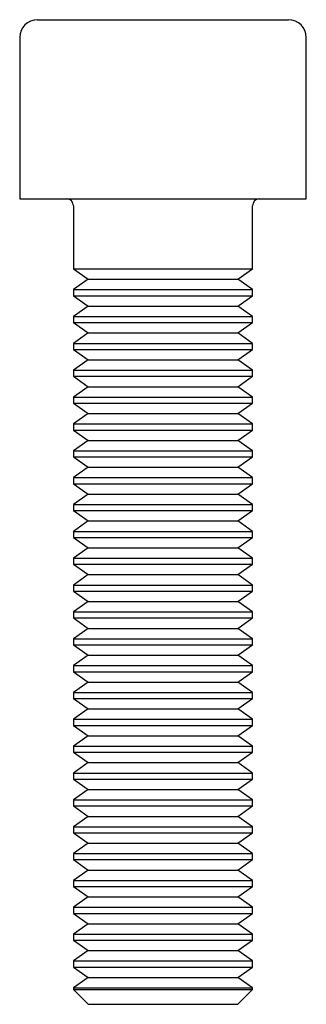
# Paper-space layout '_Снизу' of a CAD drawing. Units: millimetres. Extents: x -8 to 8, y -55 to 0.
import ezdxf

# ---------------------------------------------------------------- set-up
doc = ezdxf.new("R2010")
doc.units = ezdxf.units.MM

psp = doc.layouts.new('_Снизу')

# ---------------------------------------------------------------- linework, layer by layer
at = {"color": 7, "linetype": 'Continuous', "lineweight": 25}
for p, q in [((-7, 0), (7, 0)), ((-8, -1), (-8, -10)), ((8, -10), (8, -1)), ((-8, -10), (8, -10)), ((-5, -10.4), (-5, -13.92)), ((5, -13.92), (5, -10.4)), ((-5, -13.92), (-4.172, -14.5)), ((-5, -13.92), (5, -13.92)), ((4.172, -14.5), (5, -13.92)), ((-4.172, -14.5), (-5, -15.08)), ((-4.172, -14.5), (4.172, -14.5)), ((5, -15.08), (4.172, -14.5)), ((-5, -15.08), (-5, -15.42)), ((-5, -15.08), (5, -15.08)), ((5, -15.42), (5, -15.08)), ((-5, -15.42), (-4.172, -16)), ((-5, -15.42), (5, -15.42)), ((4.172, -16), (5, -15.42)), ((-4.172, -16), (-5, -16.58)), ((-4.172, -16), (4.172, -16)), ((5, -16.58), (4.172, -16)), ((-5, -16.58), (-5, -16.92)), ((-5, -16.58), (5, -16.58)), ((-5, -16.92), (-4.172, -17.5)), ((-5, -16.92), (5, -16.92)), ((4.172, -17.5), (5, -16.92)), ((5, -16.92), (5, -16.58)), ((-4.172, -17.5), (-5, -18.08)), ((-4.172, -17.5), (4.172, -17.5)), ((5, -18.08), (4.172, -17.5)), ((-5, -18.08), (-5, -18.42)), ((-5, -18.08), (5, -18.08)), ((5, -18.42), (5, -18.08)), ((-5, -18.42), (-4.172, -19)), ((-5, -18.42), (5, -18.42)), ((4.172, -19), (5, -18.42)), ((-4.172, -19), (-5, -19.58)), ((-4.172, -19), (4.172, -19)), ((5, -19.58), (4.172, -19)), ((-5, -19.58), (-5, -19.92)), ((-5, -19.58), (5, -19.58)), ((5, -19.92), (5, -19.58)), ((-5, -19.92), (-4.172, -20.5)), ((-5, -19.92), (5, -19.92)), ((4.172, -20.5), (5, -19.92)), ((-4.172, -20.5), (-5, -21.08)), ((-4.172, -20.5), (4.172, -20.5)), ((5, -21.08), (4.172, -20.5)), ((-5, -21.08), (-5, -21.42)), ((-5, -21.08), (5, -21.08)), ((-5, -21.42), (-4.172, -22)), ((-5, -21.42), (5, -21.42)), ((4.172, -22), (5, -21.42)), ((5, -21.42), (5, -21.08)), ((-4.172, -22), (-5, -22.58)), ((-4.172, -22), (4.172, -22)), ((5, -22.58), (4.172, -22)), ((-5, -22.58), (-5, -22.92)), ((-5, -22.58), (5, -22.58)), ((-5, -22.92), (-4.172, -23.5)), ((-5, -22.92), (5, -22.92)), ((4.172, -23.5), (5, -22.92)), ((5, -22.92), (5, -22.58)), ((-4.172, -23.5), (-5, -24.08)), ((-4.172, -23.5), (4.172, -23.5)), ((5, -24.08), (4.172, -23.5)), ((-5, -24.08), (-5, -24.42)), ((-5, -24.08), (5, -24.08)), ((5, -24.42), (5, -24.08)), ((-5, -24.42), (-4.172, -25)), ((-5, -24.42), (5, -24.42)), ((4.172, -25), (5, -24.42)), ((-4.172, -25), (-5, -25.58)), ((-4.172, -25), (4.172, -25)), ((5, -25.58), (4.172, -25)), ((-5, -25.58), (-5, -25.92)), ((-5, -25.58), (5, -25.58)), ((5, -25.92), (5, -25.58)), ((-5, -25.92), (-4.172, -26.5)), ((-5, -25.92), (5, -25.92)), ((4.172, -26.5), (5, -25.92)), ((-4.172, -26.5), (-5, -27.08)), ((-4.172, -26.5), (4.172, -26.5)), ((5, -27.08), (4.172, -26.5)), ((-5, -27.08), (-5, -27.42)), ((-5, -27.08), (5, -27.08)), ((-5, -27.42), (-4.172, -28)), ((-5, -27.42), (5, -27.42)), ((4.172, -28), (5, -27.42)), ((5, -27.42), (5, -27.08)), ((-4.172, -28), (-5, -28.58)), ((-4.172, -28), (4.172, -28)), ((5, -28.58), (4.172, -28)), ((-5, -28.58), (-5, -28.92)), ((-5, -28.58), (5, -28.58)), ((5, -28.92), (5, -28.58)), ((-5, -28.92), (-4.172, -29.5)), ((-5, -28.92), (5, -28.92)), ((4.172, -29.5), (5, -28.92)), ((-4.172, -29.5), (-5, -30.08)), ((-4.172, -29.5), (4.172, -29.5)), ((5, -30.08), (4.172, -29.5)), ((-5, -30.08), (-5, -30.42)), ((-5, -30.08), (5, -30.08)), ((5, -30.42), (5, -30.08)), ((-5, -30.42), (-4.172, -31)), ((-5, -30.42), (5, -30.42)), ((4.172, -31), (5, -30.42)), ((-4.172, -31), (-5, -31.58)), ((-4.172, -31), (4.172, -31)), ((5, -31.58), (4.172, -31)), ((-5, -31.58), (-5, -31.92)), ((-5, -31.58), (5, -31.58)), ((5, -31.92), (5, -31.58)), ((-5, -31.92), (-4.172, -32.5)), ((-5, -31.92), (5, -31.92)), ((4.172, -32.5), (5, -31.92)), ((-4.172, -32.5), (-5, -33.08)), ((-4.172, -32.5), (4.172, -32.5)), ((5, -33.08), (4.172, -32.5)), ((-5, -33.08), (-5, -33.42)), ((-5, -33.08), (5, -33.08)), ((-5, -33.42), (-4.172, -34)), ((-5, -33.42), (5, -33.42)), ((4.172, -34), (5, -33.42)), ((5, -33.42), (5, -33.08)), ((-4.172, -34), (-5, -34.58)), ((-4.172, -34), (4.172, -34)), ((5, -34.58), (4.172, -34)), ((-5, -34.58), (-5, -34.92)), ((-5, -34.58), (5, -34.58)), ((5, -34.92), (5, -34.58)), ((-5, -34.92), (-4.172, -35.5)), ((-5, -34.92), (5, -34.92)), ((4.172, -35.5), (5, -34.92)), ((-4.172, -35.5), (-5, -36.08)), ((-4.172, -35.5), (4.172, -35.5)), ((5, -36.08), (4.172, -35.5)), ((-5, -36.08), (-5, -36.42)), ((-5, -36.08), (5, -36.08)), ((5, -36.42), (5, -36.08)), ((-5, -36.42), (-4.172, -37)), ((-5, -36.42), (5, -36.42)), ((4.172, -37), (5, -36.42)), ((-4.172, -37), (-5, -37.58)), ((-4.172, -37), (4.172, -37)), ((5, -37.58), (4.172, -37)), ((-5, -37.58), (-5, -37.92)), ((-5, -37.58), (5, -37.58)), ((-5, -37.92), (-4.172, -38.5)), ((-5, -37.92), (5, -37.92)), ((4.172, -38.5), (5, -37.92)), ((5, -37.92), (5, -37.58)), ((-4.172, -38.5), (-5, -39.08)), ((-4.172, -38.5), (4.172, -38.5)), ((5, -39.08), (4.172, -38.5)), ((-5, -39.08), (-5, -39.42)), ((-5, -39.08), (5, -39.08)), ((-5, -39.42), (-4.172, -40)), ((-5, -39.42), (5, -39.42)), ((4.172, -40), (5, -39.42)), ((5, -39.42), (5, -39.08)), ((-4.172, -40), (-5, -40.58)), ((-4.172, -40), (4.172, -40)), ((5, -40.58), (4.172, -40)), ((-5, -40.58), (-5, -40.92)), ((-5, -40.58), (5, -40.58)), ((5, -40.92), (5, -40.58)), ((-5, -40.92), (-4.172, -41.5)), ((-5, -40.92), (5, -40.92)), ((4.172, -41.5), (5, -40.92)), ((-4.172, -41.5), (-5, -42.08)), ((-4.172, -41.5), (4.172, -41.5)), ((5, -42.08), (4.172, -41.5)), ((-5, -42.08), (-5, -42.42)), ((-5, -42.08), (5, -42.08)), ((5, -42.42), (5, -42.08)), ((-5, -42.42), (-4.172, -43)), ((-5, -42.42), (5, -42.42)), ((4.172, -43), (5, -42.42)), ((-4.172, -43), (-5, -43.58)), ((-4.172, -43), (4.172, -43)), ((5, -43.58), (4.172, -43)), ((-5, -43.58), (-5, -43.92)), ((-5, -43.58), (5, -43.58)), ((-5, -43.92), (-4.172, -44.5)), ((-5, -43.92), (5, -43.92)), ((4.172, -44.5), (5, -43.92)), ((5, -43.92), (5, -43.58)), ((-4.172, -44.5), (-5, -45.08)), ((-4.172, -44.5), (4.172, -44.5)), ((5, -45.08), (4.172, -44.5)), ((-5, -45.08), (-5, -45.42)), ((-5, -45.08), (5, -45.08)), ((5, -45.42), (5, -45.08)), ((-5, -45.42), (-4.172, -46)), ((-5, -45.42), (5, -45.42)), ((4.172, -46), (5, -45.42)), ((-4.172, -46), (-5, -46.58)), ((-4.172, -46), (4.172, -46)), ((5, -46.58), (4.172, -46)), ((-5, -46.58), (-5, -46.92)), ((-5, -46.58), (5, -46.58)), ((5, -46.92), (5, -46.58)), ((-5, -46.92), (-4.172, -47.5)), ((-5, -46.92), (5, -46.92)), ((4.172, -47.5), (5, -46.92)), ((-4.172, -47.5), (-5, -48.08)), ((-4.172, -47.5), (4.172, -47.5)), ((5, -48.08), (4.172, -47.5)), ((-5, -48.08), (-5, -48.42)), ((-5, -48.08), (5, -48.08)), ((5, -48.42), (5, -48.08)), ((-5, -48.42), (-4.172, -49)), ((-5, -48.42), (5, -48.42)), ((4.172, -49), (5, -48.42)), ((-4.172, -49), (-5, -49.58)), ((-4.172, -49), (4.172, -49)), ((5, -49.58), (4.172, -49)), ((-5, -49.58), (-5, -49.92)), ((-5, -49.58), (5, -49.58)), ((-5, -49.92), (-4.172, -50.5)), ((-5, -49.92), (5, -49.92)), ((4.172, -50.5), (5, -49.92)), ((5, -49.92), (5, -49.58)), ((-4.172, -50.5), (-5, -51.08)), ((-4.172, -50.5), (4.172, -50.5)), ((5, -51.08), (4.172, -50.5)), ((-5, -51.08), (-5, -51.42)), ((-5, -51.08), (5, -51.08)), ((5, -51.42), (5, -51.08)), ((-5, -51.42), (-4.172, -52)), ((-5, -51.42), (5, -51.42)), ((4.172, -52), (5, -51.42)), ((-4.172, -52), (-5, -52.58)), ((-4.172, -52), (4.172, -52)), ((5, -52.58), (4.172, -52)), ((-5, -52.58), (-5, -52.92)), ((-5, -52.58), (5, -52.58)), ((5, -52.92), (5, -52.58)), ((-5, -52.92), (-4.172, -53.5)), ((-5, -52.92), (5, -52.92)), ((4.172, -53.5), (5, -52.92)), ((-4.172, -53.5), (-5, -54.08)), ((-4.172, -53.5), (4.172, -53.5)), ((5, -54.08), (4.172, -53.5)), ((-5, -54.08), (-5, -54.172)), ((-5, -54.08), (5, -54.08)), ((-5, -54.172), (-4.172, -55)), ((-5, -54.172), (5, -54.172)), ((4.172, -55), (5, -54.172)), ((5, -54.172), (5, -54.08)), ((-4.172, -55), (4.172, -55))]:
    psp.add_line(p, q, dxfattribs=at)
for centre, radius, start, end in [((-7, -1), 1, 90, 180), ((7, -1), 1, 0, 90), ((-5.4, -10.4), 0.4, 0, 90), ((5.4, -10.4), 0.4, 90, 180)]:
    psp.add_arc(centre, radius, start, end, dxfattribs=at)

doc.saveas('drawing.dxf')
